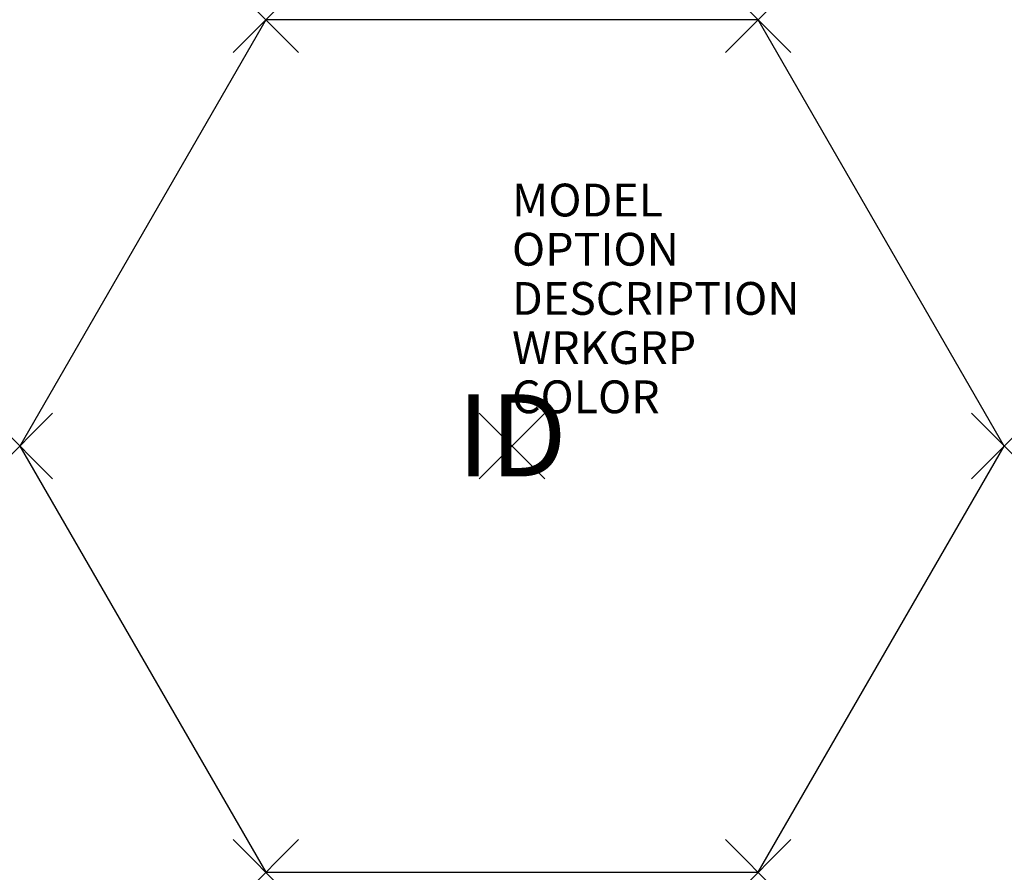
# Model space of a CAD drawing. Units: inches. Extents: x -15 to 15, y -13 to 13.
import ezdxf
from ezdxf.enums import TextEntityAlignment as Align

# ---------------------------------------------------------------- set-up
doc = ezdxf.new("R2010")
doc.units = ezdxf.units.IN
doc.header["$MEASUREMENT"] = 0
doc.header["$PDMODE"] = 3
doc.layers.add('AFUCH-P', color=4, linetype='Continuous')
doc.layers.add('AFUCH-P-TN', color=7, linetype='Continuous')
doc.styles.add('FURNITURE-TAGS', font='SIMPLEX.shx')

msp = doc.modelspace()

# ---------------------------------------------------------------- linework, layer by layer
at = {"layer": 'AFUCH-P'}
for p, q in [((-7.506, 13), (-15.011, 0)), ((7.506, 13), (-7.506, 13)), ((15.011, 0), (7.506, 13)), ((-15.011, 0), (-7.506, -13)), ((7.506, -13), (15.011, 0)), ((-7.506, -13), (7.506, -13))]:
    msp.add_line(p, q, dxfattribs=at)
for p in [(-7.506, 13), (7.506, 13), (-15.011, 0), (0, 0), (15.011, 0), (-7.506, -13), (7.506, -13)]:
    msp.add_point(p, dxfattribs=at)

# ---------------------------------------------------------------- texts
at = {"layer": 'AFUCH-P', "color": 7, "flags": 9}
for tag, p, s in [('MODEL', (0, 7), 'MP26H'), ('OPTION', (0, 5.5), ''), ('DESCRIPTION', (0, 4), 'MYPLACE'), ('WRKGRP', (0, 2.5), ''), ('COLOR', (0, 1), 'TBD')]:
    msp.add_attdef(tag, p, s, height=1, dxfattribs=at)
at = {"layer": 'AFUCH-P-TN', "style": 'FURNITURE-TAGS', "flags": 8}
msp.add_attdef('ID', text='MP26H', height=2.5, dxfattribs=at).set_placement((0, 0), align=Align.MIDDLE)

doc.saveas('drawing.dxf')
